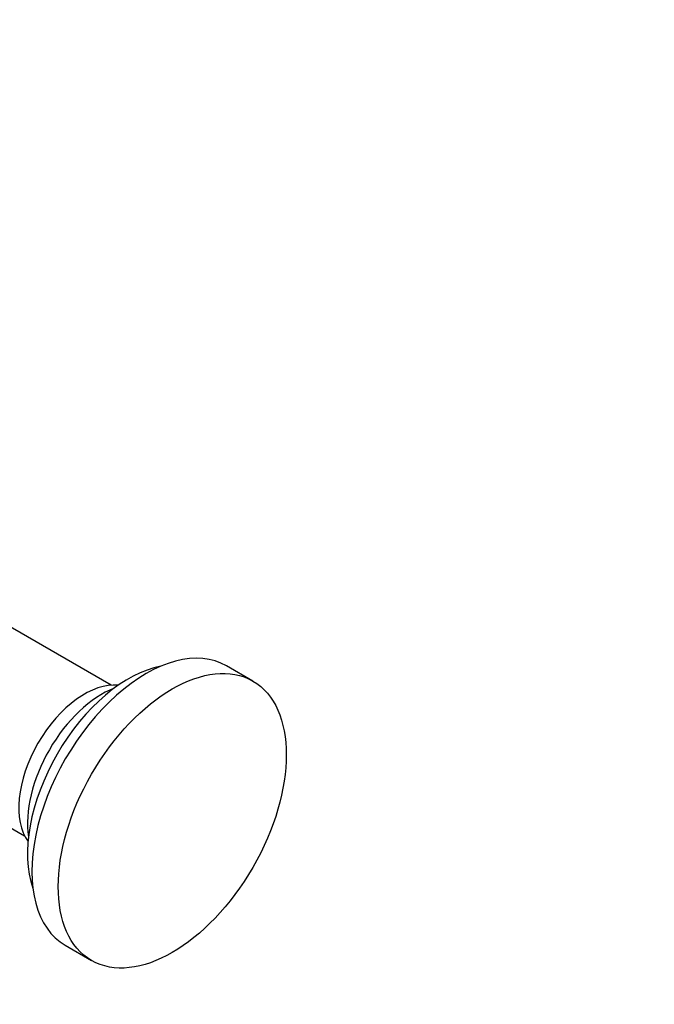
# Model space of a CAD drawing. Units: millimetres. Extents: x 0 to 835, y 0 to 1165.
# Drawn here: x 655 to 706, y 212 to 291 of the extents above; entities that cross this region are included whole.
import ezdxf
from ezdxf import colors
from ezdxf.entities.mleader import LeaderData, LeaderLine
from ezdxf.math import Vec2, Vec3

# ---------------------------------------------------------------- set-up
doc = ezdxf.new("R2010")
doc.units = ezdxf.units.MM
doc.layers.add('DV6_Défaut', color=7, linetype='Continuous')
doc.layers.add('Défaut', color=7, linetype='Continuous')

# ---------------------------------------------------------------- blocks, each defined once
blk = doc.blocks.new('_DOT')
at = {"color": 0}
blk.add_line((0, 0), (-1, 0), dxfattribs=at)
at = {"color": 0, "const_width": 0.333}
blk.add_lwpolyline([(-0.1665, 0, 1), (0.1665, 0, 1)], format="xyb", close=True, dxfattribs=at)
blk = doc.blocks.new('SE5')
at = {"layer": 'DV6_Défaut', "color": 7, "linetype": 'Continuous'}
for p, q in [((662.139, 237.569), (639.444, 250.672)), ((673.557, 237.905), (671.435, 239.13)), ((632.444, 238.548), (655.139, 225.445)), ((658.435, 216.614), (660.557, 215.389))]:
    blk.add_line(p, q, dxfattribs=at)
for centre, major_axis, start_param, end_param in [((664.935, 227.872), (6.5, 11.258), 0, 3.141593), ((663.521, 228.688), (5.75, 9.959), 0.457762, 2.683831), ((659.985, 230.73), (3.75, 6.495), 0.247654, 2.893939), ((661.4, 229.913), (4.25, 7.361), 0.621584, 2.520009)]:
    blk.add_ellipse(centre, major_axis=major_axis, ratio=0.57735, start_param=start_param, end_param=end_param, dxfattribs=at)
blk.add_ellipse((667.057, 226.647), major_axis=(6.5, 11.258), ratio=0.57735, dxfattribs=at)

msp = doc.modelspace()

# ---------------------------------------------------------------- block references
at = {"layer": 'Défaut'}
msp.add_blockref('SE5', (0, 0), dxfattribs=at)

# ---------------------------------------------------------------- leaders
at = {"layer": 'Défaut', "color": 7, "linetype": 'Continuous'}
ml = msp.add_multileader_mtext('Standard', dxfattribs=at)
ml.set_content('{\\pxsm0.9;\\fSolid Edge ISO|b1||i0||c0|p34;\\W1.;29/01/2018\\P}', color=256)
ml.set_leader_properties()
ml.set_arrow_properties(name='DOT')
ml.build(insert=Vec2(0, 0))
ml.multileader.update_dxf_attribs({"leader_type": 0, "dogleg_length": 0, "arrow_head_size": 12})
ctx = ml.context
ctx.base_point, ctx.char_height, ctx.arrow_head_size, ctx.landing_gap_size = Vec3(747.016, 1157.46), 12, 12, 4.2
notes = []
notes.append((ctx, [(0, (0, 0, 0), (0, 0), (1, 0), 1, [])]))
ctx.mtext.insert = Vec3(749.016, 1163.58)
for ctx, leaders in notes:
    for number, flags, end, landing, length, lines in leaders:
        leader = LeaderData()
        leader.index, (leader.has_last_leader_line, leader.has_dogleg_vector, leader.attachment_direction) = number, flags
        leader.last_leader_point, leader.dogleg_vector, leader.dogleg_length = Vec3(end), Vec3(landing), length
        for number, points, colour, breaks in lines:
            line = LeaderLine()
            line.index, line.vertices, line.color, line.breaks = number, Vec3.list(points), colors.encode_raw_color(colour), breaks
            leader.lines.append(line)
        ctx.leaders.append(leader)

doc.saveas('drawing.dxf')
